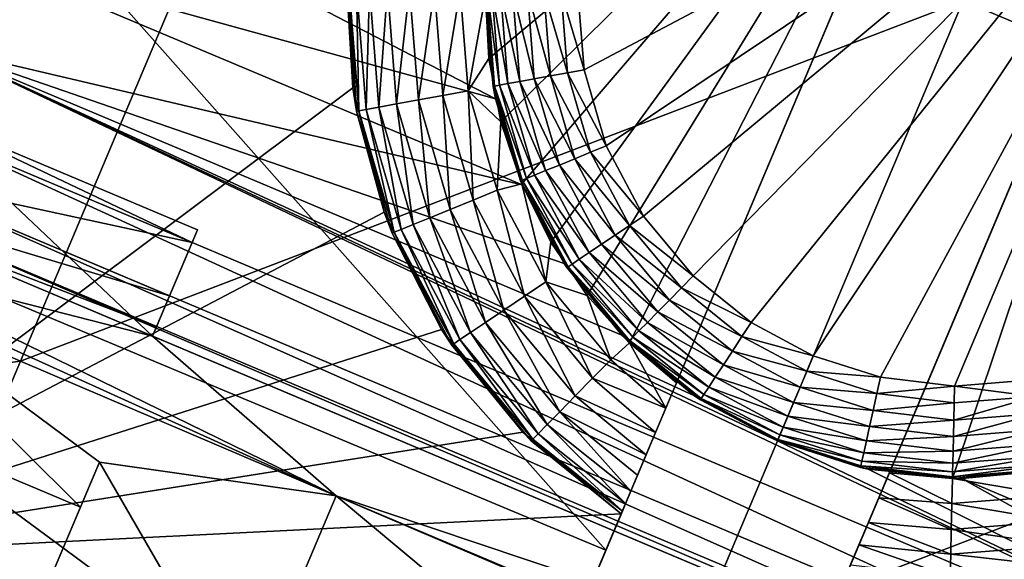
# Model space of a CAD drawing. Units: inches. Extents: x -14.1 to 11.4, y -13.9 to 12.5.
# Drawn here: x -13.1 to -12.9, y -0.9 to -0.8 of the extents above; entities that cross this region are included whole.
import ezdxf

# ---------------------------------------------------------------- set-up
doc = ezdxf.new("R2010")
doc.units = ezdxf.units.IN
doc.header["$MEASUREMENT"] = 0
doc.layers.add('SEAT-CASTER', color=5, linetype='Continuous')

msp = doc.modelspace()

# ---------------------------------------------------------------- linework, layer by layer
at = {"layer": 'SEAT-CASTER'}
for points in [[(-13.06963, -0.53126, 1.64969), (-13.20586, -0.85415, 1.34929), (-13.22096, -0.88994, 1.32033)], [(-13.06037, -0.76971, 1.46686), (-13.06963, -0.53126, 1.64969), (-13.22096, -0.88994, 1.32033)], [(-13.06963, -0.53126, 1.64969), (-13.17844, -0.78917, 1.38583), (-13.20586, -0.85415, 1.34929)], [(-13.06963, -0.53126, 1.64969), (-13.14996, -0.72166, 1.4069), (-13.17844, -0.78917, 1.38583)], [(-13.0616, -0.73705, 1.49192), (-13.06963, -0.53126, 1.64969), (-13.06037, -0.76971, 1.46686)], [(-13.24907, -0.60209, 1.89192), (-12.99572, -0.88781, 1.87079), (-13.31355, -0.75491, 1.8767)], [(-13.24907, -0.60209, 1.89192), (-12.93168, -0.736, 1.88591), (-12.99572, -0.88781, 1.87079)], [(-12.8792, -0.61161, 1.64969), (-12.98042, -0.85155, 1.60962), (-12.93168, -0.736, 1.88591)], [(-12.8792, -0.61161, 1.64969), (-12.97771, -0.84511, 1.61032), (-12.98042, -0.85155, 1.60962)], [(-12.97771, -0.84511, 1.61032), (-12.8792, -0.61161, 1.64969), (-12.89728, -0.65448, 1.61032)], [(-13.07596, -0.67513, 1.96083), (-13.2159, -0.61608, 1.95072), (-13.28454, -0.77876, 1.93452)], [(-12.89728, -0.65448, 1.61032), (-13.02651, -0.746, 1.61032), (-13.02563, -0.76219, 1.61032)], [(-12.89728, -0.65448, 1.61032), (-13.02563, -0.76219, 1.61032), (-13.02253, -0.7784, 1.61032)], [(-12.89728, -0.65448, 1.61032), (-13.02253, -0.7784, 1.61032), (-13.01722, -0.7942, 1.61032)], [(-12.89728, -0.65448, 1.61032), (-13.01722, -0.7942, 1.61032), (-13.0098, -0.80912, 1.61032)], [(-12.89728, -0.65448, 1.61032), (-13.0098, -0.80912, 1.61032), (-13.00052, -0.82278, 1.61032)], [(-12.89728, -0.65448, 1.61032), (-13.00052, -0.82278, 1.61032), (-12.98969, -0.83484, 1.61032)], [(-12.89728, -0.65448, 1.61032), (-12.98969, -0.83484, 1.61032), (-12.97771, -0.84511, 1.61032)], [(-12.66363, -0.65545, 1.94447), (-12.90447, -0.74747, 1.96523), (-12.73298, -0.81982, 1.96083)], [(-13.07596, -0.67513, 1.96083), (-13.28454, -0.77876, 1.93452), (-13.1453, -0.8395, 1.94447)], [(-13.1453, -0.8395, 1.94447), (-12.90447, -0.74747, 1.96523), (-13.07596, -0.67513, 1.96083)], [(-13.00287, -0.74528, 1.55323), (-12.83552, -0.67724, 1.55323), (-13.00131, -0.76508, 1.55323)], [(-13.00131, -0.76508, 1.55323), (-12.83552, -0.67724, 1.55323), (-12.99565, -0.78454, 1.55323)], [(-12.99565, -0.78454, 1.55323), (-12.83552, -0.67724, 1.55323), (-12.98612, -0.80244, 1.55323)], [(-12.98612, -0.80244, 1.55323), (-12.83552, -0.67724, 1.55323), (-12.97342, -0.81771, 1.55323)], [(-12.97342, -0.81771, 1.55323), (-12.83552, -0.67724, 1.55323), (-12.95859, -0.82968, 1.55323)], [(-12.95859, -0.82968, 1.55323), (-12.83552, -0.67724, 1.55323), (-12.94273, -0.83816, 1.55323)], [(-12.94273, -0.83816, 1.55323), (-12.83552, -0.67724, 1.55323), (-12.92559, -0.84361, 1.55323)], [(-12.92559, -0.84361, 1.55323), (-12.83552, -0.67724, 1.55323), (-12.90666, -0.84588, 1.55323)], [(-12.87726, -0.75895, 1.88591), (-12.9233, -0.86806, 1.61032), (-12.84287, -0.67744, 1.61032)], [(-12.90719, -0.86949, 1.61032), (-12.84287, -0.67744, 1.61032), (-12.9233, -0.86806, 1.61032)], [(-12.88264, -0.86755, 1.61032), (-12.84287, -0.67744, 1.61032), (-12.90719, -0.86949, 1.61032)], [(-12.90666, -0.84588, 1.55323), (-12.83552, -0.67724, 1.55323), (-12.88687, -0.84431, 1.55323)], [(-13.17, -0.76915, 1.29155), (-13.14493, -0.70973, 1.12865), (-13.15603, -0.73604, 1.11385)], [(-13.14578, -0.71176, 1.30946), (-13.14493, -0.70973, 1.12865), (-13.17, -0.76915, 1.29155)], [(-13.0239, -0.77246, 1.1239), (-13.15603, -0.73604, 1.11385), (-13.14493, -0.70973, 1.12865)], [(-13.0239, -0.77246, 1.1239), (-13.14493, -0.70973, 1.12865), (-13.02651, -0.74838, 1.13236)], [(-13.01712, -0.79443, 1.11398), (-13.16594, -0.75953, 1.09314), (-13.15603, -0.73604, 1.11385)], [(-13.01712, -0.79443, 1.11398), (-13.15603, -0.73604, 1.11385), (-13.0239, -0.77246, 1.1239)], [(-13.06191, -0.74397, 1.57489), (-13.0616, -0.73705, 1.49192), (-13.06037, -0.76971, 1.46686)], [(-12.93168, -0.736, 1.88591), (-12.98042, -0.85155, 1.60962), (-12.99572, -0.88781, 1.87079)], [(-13.06191, -0.74397, 1.57489), (-13.06037, -0.76971, 1.46686), (-13.05941, -0.77564, 1.57489)], [(-13.06132, -0.74398, 1.58133), (-13.06191, -0.74397, 1.57489), (-13.05941, -0.77564, 1.57489)], [(-13.06132, -0.74398, 1.58133), (-13.05941, -0.77564, 1.57489), (-13.05883, -0.77553, 1.58133)], [(-13.05883, -0.77553, 1.58133), (-13.05942, -0.74402, 1.58793), (-13.06132, -0.74398, 1.58133)], [(-13.05942, -0.74402, 1.58793), (-13.05883, -0.77553, 1.58133), (-13.05696, -0.77519, 1.58793)], [(-13.05696, -0.77519, 1.58793), (-13.05614, -0.7441, 1.59427), (-13.05942, -0.74402, 1.58793)], [(-13.05614, -0.7441, 1.59427), (-13.05696, -0.77519, 1.58793), (-13.05373, -0.7746, 1.59427)], [(-13.05373, -0.7746, 1.59427), (-13.05153, -0.7442, 1.59994), (-13.05614, -0.7441, 1.59427)], [(-13.05153, -0.7442, 1.59994), (-13.05373, -0.7746, 1.59427), (-13.0492, -0.77378, 1.59994)], [(-13.0492, -0.77378, 1.59994), (-13.04587, -0.74432, 1.60454), (-13.05153, -0.7442, 1.59994)], [(-13.04587, -0.74432, 1.60454), (-13.0492, -0.77378, 1.59994), (-13.04363, -0.77277, 1.60454)], [(-13.04363, -0.77277, 1.60454), (-13.03953, -0.74447, 1.60783), (-13.04587, -0.74432, 1.60454)], [(-13.03953, -0.74447, 1.60783), (-13.04363, -0.77277, 1.60454), (-13.03738, -0.77163, 1.60783)], [(-13.03738, -0.77163, 1.60783), (-13.03293, -0.74461, 1.60973), (-13.03953, -0.74447, 1.60783)], [(-13.03293, -0.74461, 1.60973), (-13.03738, -0.77163, 1.60783), (-13.03089, -0.77045, 1.60973)], [(-13.03089, -0.77045, 1.60973), (-13.02651, -0.746, 1.61032), (-13.03293, -0.74461, 1.60973)], [(-13.03089, -0.77045, 1.60973), (-13.02563, -0.76219, 1.61032), (-13.02651, -0.746, 1.61032)], [(-13.02455, -0.7693, 1.52961), (-13.02651, -0.74838, 1.13236), (-13.02649, -0.74476, 1.52961)], [(-13.02416, -0.76923, 1.53391), (-13.02649, -0.74476, 1.52961), (-13.02609, -0.74477, 1.53391)], [(-13.02416, -0.76923, 1.53391), (-13.02455, -0.7693, 1.52961), (-13.02649, -0.74476, 1.52961)], [(-13.02292, -0.769, 1.5383), (-13.02609, -0.74477, 1.53391), (-13.02483, -0.74479, 1.5383)], [(-13.02609, -0.74477, 1.53391), (-13.02292, -0.769, 1.5383), (-13.02416, -0.76923, 1.53391)], [(-13.02076, -0.76861, 1.54254), (-13.02483, -0.74479, 1.5383), (-13.02264, -0.74484, 1.54254)], [(-13.02483, -0.74479, 1.5383), (-13.02076, -0.76861, 1.54254), (-13.02292, -0.769, 1.5383)], [(-13.01774, -0.76806, 1.54631), (-13.02264, -0.74484, 1.54254), (-13.01957, -0.74491, 1.54631)], [(-13.02264, -0.74484, 1.54254), (-13.01774, -0.76806, 1.54631), (-13.02076, -0.76861, 1.54254)], [(-13.01403, -0.76739, 1.54938), (-13.01957, -0.74491, 1.54631), (-13.01579, -0.74499, 1.54938)], [(-13.01957, -0.74491, 1.54631), (-13.01403, -0.76739, 1.54938), (-13.01774, -0.76806, 1.54631)], [(-13.00986, -0.76663, 1.55157), (-13.01579, -0.74499, 1.54938), (-13.01156, -0.74509, 1.55157)], [(-13.01579, -0.74499, 1.54938), (-13.00986, -0.76663, 1.55157), (-13.01403, -0.76739, 1.54938)], [(-13.00554, -0.76584, 1.55284), (-13.01156, -0.74509, 1.55157), (-13.00717, -0.74519, 1.55284)], [(-13.01156, -0.74509, 1.55157), (-13.00554, -0.76584, 1.55284), (-13.00986, -0.76663, 1.55157)], [(-13.00717, -0.74519, 1.55284), (-13.00131, -0.76508, 1.55323), (-13.00554, -0.76584, 1.55284)], [(-13.00717, -0.74519, 1.55284), (-13.00287, -0.74528, 1.55323), (-13.00131, -0.76508, 1.55323)], [(-12.90447, -0.74747, 1.96523), (-13.1453, -0.8395, 1.94447), (-12.97413, -0.91258, 1.94879)], [(-13.02455, -0.7693, 1.52961), (-13.0239, -0.77246, 1.1239), (-13.02651, -0.74838, 1.13236)], [(-12.97413, -0.91258, 1.94879), (-12.73298, -0.81982, 1.96083), (-12.90447, -0.74747, 1.96523)], [(-13.31355, -0.75491, 1.8767), (-13.02853, -0.96556, 1.85095), (-13.34657, -0.83318, 1.85674)], [(-13.31355, -0.75491, 1.8767), (-12.99572, -0.88781, 1.87079), (-13.02853, -0.96556, 1.85095)], [(-13.16594, -0.75953, 1.09314), (-12.7387, -0.96226, 1.06765), (-13.17399, -0.77862, 1.06765)], [(-12.95191, -0.85992, 1.083), (-13.16594, -0.75953, 1.09314), (-12.97327, -0.84828, 1.08582)], [(-13.00642, -0.81453, 1.1034), (-13.16594, -0.75953, 1.09314), (-13.01712, -0.79443, 1.11398)], [(-12.99167, -0.83286, 1.09332), (-13.16594, -0.75953, 1.09314), (-13.00642, -0.81453, 1.1034)], [(-12.97327, -0.84828, 1.08582), (-13.16594, -0.75953, 1.09314), (-12.99167, -0.83286, 1.09332)], [(-13.16594, -0.75953, 1.09314), (-12.95191, -0.85992, 1.083), (-12.7387, -0.96226, 1.06765)], [(-12.94131, -0.91076, 1.87079), (-12.9233, -0.86806, 1.61032), (-12.87726, -0.75895, 1.88591)], [(-12.87726, -0.75895, 1.88591), (-12.55987, -0.89286, 1.89192), (-12.94131, -0.91076, 1.87079)], [(-13.03089, -0.77045, 1.60973), (-13.02253, -0.7784, 1.61032), (-13.02563, -0.76219, 1.61032)], [(-13.0037, -0.78782, 1.55157), (-13.01403, -0.76739, 1.54938), (-13.00986, -0.76663, 1.55157)], [(-12.99963, -0.78616, 1.55284), (-13.00986, -0.76663, 1.55157), (-13.00554, -0.76584, 1.55284)], [(-13.00986, -0.76663, 1.55157), (-12.99963, -0.78616, 1.55284), (-13.0037, -0.78782, 1.55157)], [(-13.00554, -0.76584, 1.55284), (-13.00131, -0.76508, 1.55323), (-12.99565, -0.78454, 1.55323)], [(-13.00554, -0.76584, 1.55284), (-12.99565, -0.78454, 1.55323), (-12.99963, -0.78616, 1.55284)], [(-13.06037, -0.76971, 1.46686), (-13.22096, -0.88994, 1.32033), (-13.05242, -0.80142, 1.44476)], [(-13.05941, -0.77564, 1.57489), (-13.06037, -0.76971, 1.46686), (-13.05242, -0.80142, 1.44476)], [(-13.01716, -0.79329, 1.53391), (-13.02455, -0.7693, 1.52961), (-13.02416, -0.76923, 1.53391)], [(-13.01716, -0.79329, 1.53391), (-13.01753, -0.79344, 1.52961), (-13.02455, -0.7693, 1.52961)], [(-13.01753, -0.79344, 1.52961), (-13.0239, -0.77246, 1.1239), (-13.02455, -0.7693, 1.52961)], [(-13.01599, -0.79282, 1.5383), (-13.02416, -0.76923, 1.53391), (-13.02292, -0.769, 1.5383)], [(-13.02416, -0.76923, 1.53391), (-13.01599, -0.79282, 1.5383), (-13.01716, -0.79329, 1.53391)], [(-13.01396, -0.79199, 1.54254), (-13.02292, -0.769, 1.5383), (-13.02076, -0.76861, 1.54254)], [(-13.02292, -0.769, 1.5383), (-13.01396, -0.79199, 1.54254), (-13.01599, -0.79282, 1.5383)], [(-13.01112, -0.79084, 1.54631), (-13.02076, -0.76861, 1.54254), (-13.01774, -0.76806, 1.54631)], [(-13.02076, -0.76861, 1.54254), (-13.01112, -0.79084, 1.54631), (-13.01396, -0.79199, 1.54254)], [(-13.00762, -0.78941, 1.54938), (-13.01774, -0.76806, 1.54631), (-13.01403, -0.76739, 1.54938)], [(-13.01774, -0.76806, 1.54631), (-13.00762, -0.78941, 1.54938), (-13.01112, -0.79084, 1.54631)], [(-13.01403, -0.76739, 1.54938), (-13.0037, -0.78782, 1.55157), (-13.00762, -0.78941, 1.54938)], [(-13.03549, -0.80075, 1.60454), (-13.03738, -0.77163, 1.60783), (-13.04363, -0.77277, 1.60454)], [(-13.02961, -0.79835, 1.60783), (-13.03089, -0.77045, 1.60973), (-13.03738, -0.77163, 1.60783)], [(-13.03738, -0.77163, 1.60783), (-13.03549, -0.80075, 1.60454), (-13.02961, -0.79835, 1.60783)], [(-13.0235, -0.79587, 1.60973), (-13.02253, -0.7784, 1.61032), (-13.03089, -0.77045, 1.60973)], [(-13.03089, -0.77045, 1.60973), (-13.02961, -0.79835, 1.60783), (-13.0235, -0.79587, 1.60973)], [(-13.04805, -0.80585, 1.58793), (-13.05373, -0.7746, 1.59427), (-13.05696, -0.77519, 1.58793)], [(-13.045, -0.80461, 1.59427), (-13.0492, -0.77378, 1.59994), (-13.05373, -0.7746, 1.59427)], [(-13.05373, -0.7746, 1.59427), (-13.04805, -0.80585, 1.58793), (-13.045, -0.80461, 1.59427)], [(-13.04074, -0.80288, 1.59994), (-13.04363, -0.77277, 1.60454), (-13.0492, -0.77378, 1.59994)], [(-13.0492, -0.77378, 1.59994), (-13.045, -0.80461, 1.59427), (-13.04074, -0.80288, 1.59994)], [(-13.04363, -0.77277, 1.60454), (-13.04074, -0.80288, 1.59994), (-13.03549, -0.80075, 1.60454)], [(-13.01753, -0.79344, 1.52961), (-13.01712, -0.79443, 1.11398), (-13.0239, -0.77246, 1.1239)], [(-13.11155, -0.83317, 0.74663), (-13.18865, -0.81337, 0.70223), (-13.17262, -0.77536, 0.85843)], [(-13.17399, -0.77862, 0.86362), (-13.10144, -0.80922, 0.86362), (-13.17262, -0.77536, 0.85843)], [(-13.11155, -0.83317, 0.74663), (-13.17262, -0.77536, 0.85843), (-13.10007, -0.80596, 0.85843)], [(-13.17262, -0.77536, 0.85843), (-13.10144, -0.80922, 0.86362), (-13.10007, -0.80596, 0.85843)], [(-13.05883, -0.77553, 1.58133), (-13.05941, -0.77564, 1.57489), (-13.05035, -0.80679, 1.57489)], [(-13.05941, -0.77564, 1.57489), (-13.05242, -0.80142, 1.44476), (-13.05035, -0.80679, 1.57489)], [(-13.0498, -0.80657, 1.58133), (-13.05696, -0.77519, 1.58793), (-13.05883, -0.77553, 1.58133)], [(-13.05883, -0.77553, 1.58133), (-13.05035, -0.80679, 1.57489), (-13.0498, -0.80657, 1.58133)], [(-13.05696, -0.77519, 1.58793), (-13.0498, -0.80657, 1.58133), (-13.04805, -0.80585, 1.58793)], [(-13.1453, -0.8395, 1.94447), (-13.28454, -0.77876, 1.93452), (-13.31969, -0.86208, 1.91326)], [(-13.17399, -0.77862, 1.06765), (-12.74445, -0.97589, 1.03909), (-13.17974, -0.79225, 1.03909)], [(-13.17974, -0.79225, 0.89218), (-13.10144, -0.80922, 0.86362), (-13.17399, -0.77862, 0.86362)], [(-13.17399, -0.77862, 1.06765), (-12.7387, -0.96226, 1.06765), (-12.74445, -0.97589, 1.03909)], [(-13.0235, -0.79587, 1.60973), (-13.01722, -0.7942, 1.61032), (-13.02253, -0.7784, 1.61032)], [(-12.99963, -0.78616, 1.55284), (-12.99565, -0.78454, 1.55323), (-12.98612, -0.80244, 1.55323)], [(-12.98968, -0.80484, 1.55284), (-13.0037, -0.78782, 1.55157), (-12.99963, -0.78616, 1.55284)], [(-12.99963, -0.78616, 1.55284), (-12.98612, -0.80244, 1.55323), (-12.98968, -0.80484, 1.55284)], [(-12.99684, -0.80966, 1.54938), (-13.01112, -0.79084, 1.54631), (-13.00762, -0.78941, 1.54938)], [(-12.99333, -0.8073, 1.55157), (-13.00762, -0.78941, 1.54938), (-13.0037, -0.78782, 1.55157)], [(-13.00762, -0.78941, 1.54938), (-12.99333, -0.8073, 1.55157), (-12.99684, -0.80966, 1.54938)], [(-13.0037, -0.78782, 1.55157), (-12.98968, -0.80484, 1.55284), (-12.99333, -0.8073, 1.55157)], [(-13.17974, -0.79225, 1.03909), (-12.74777, -0.98375, 1.00941), (-13.18306, -0.80011, 1.00941)], [(-13.18306, -0.80011, 0.92186), (-13.10719, -0.82285, 0.89218), (-13.17974, -0.79225, 0.89218)], [(-13.17974, -0.79225, 1.03909), (-12.74445, -0.97589, 1.03909), (-12.74777, -0.98375, 1.00941)], [(-13.17974, -0.79225, 0.89218), (-13.10719, -0.82285, 0.89218), (-13.10144, -0.80922, 0.86362)], [(-13.00252, -0.81348, 1.54254), (-13.01599, -0.79282, 1.5383), (-13.01396, -0.79199, 1.54254)], [(-12.99997, -0.81177, 1.54631), (-13.01396, -0.79199, 1.54254), (-13.01112, -0.79084, 1.54631)], [(-13.01396, -0.79199, 1.54254), (-12.99997, -0.81177, 1.54631), (-13.00252, -0.81348, 1.54254)], [(-13.01112, -0.79084, 1.54631), (-12.99684, -0.80966, 1.54938), (-12.99997, -0.81177, 1.54631)], [(-13.01106, -0.81923, 1.60973), (-13.01722, -0.7942, 1.61032), (-13.0235, -0.79587, 1.60973)], [(-13.00538, -0.81541, 1.53391), (-13.01753, -0.79344, 1.52961), (-13.01716, -0.79329, 1.53391)], [(-13.00538, -0.81541, 1.53391), (-13.00571, -0.81563, 1.52961), (-13.01753, -0.79344, 1.52961)], [(-13.00571, -0.81563, 1.52961), (-13.01712, -0.79443, 1.11398), (-13.01753, -0.79344, 1.52961)], [(-13.01106, -0.81923, 1.60973), (-13.0098, -0.80912, 1.61032), (-13.01722, -0.7942, 1.61032)], [(-13.00433, -0.81471, 1.5383), (-13.01716, -0.79329, 1.53391), (-13.01599, -0.79282, 1.5383)], [(-13.01716, -0.79329, 1.53391), (-13.00433, -0.81471, 1.5383), (-13.00538, -0.81541, 1.53391)], [(-13.00571, -0.81563, 1.52961), (-13.00642, -0.81453, 1.1034), (-13.01712, -0.79443, 1.11398)], [(-13.01599, -0.79282, 1.5383), (-13.00252, -0.81348, 1.54254), (-13.00433, -0.81471, 1.5383)], [(-13.01653, -0.82292, 1.60783), (-13.0235, -0.79587, 1.60973), (-13.02961, -0.79835, 1.60783)], [(-13.0235, -0.79587, 1.60973), (-13.01653, -0.82292, 1.60783), (-13.01106, -0.81923, 1.60973)], [(-13.02179, -0.82646, 1.60454), (-13.02961, -0.79835, 1.60783), (-13.03549, -0.80075, 1.60454)], [(-13.02961, -0.79835, 1.60783), (-13.02179, -0.82646, 1.60454), (-13.01653, -0.82292, 1.60783)], [(-13.05242, -0.80142, 1.44476), (-13.22096, -0.88994, 1.32033), (-13.0377, -0.83143, 1.4262)], [(-13.18306, -0.80011, 1.00941), (-12.74881, -0.98621, 0.9804), (-13.18409, -0.80256, 0.9804)], [(-13.11051, -0.83072, 0.92186), (-13.18306, -0.80011, 0.92186), (-13.18409, -0.80256, 0.95087)], [(-13.18306, -0.80011, 1.00941), (-12.74777, -0.98375, 1.00941), (-12.74881, -0.98621, 0.9804)], [(-13.10719, -0.82285, 0.89218), (-13.18306, -0.80011, 0.92186), (-13.11051, -0.83072, 0.92186)], [(-13.05035, -0.80679, 1.57489), (-13.05242, -0.80142, 1.44476), (-13.0377, -0.83143, 1.4262)], [(-13.02649, -0.82963, 1.59994), (-13.03549, -0.80075, 1.60454), (-13.04074, -0.80288, 1.59994)], [(-13.03549, -0.80075, 1.60454), (-13.02649, -0.82963, 1.59994), (-13.02179, -0.82646, 1.60454)], [(-12.98968, -0.80484, 1.55284), (-12.98612, -0.80244, 1.55323), (-12.97342, -0.81771, 1.55323)], [(-13.11051, -0.83072, 0.92186), (-13.18409, -0.80256, 0.95087), (-13.11155, -0.83317, 0.95087)], [(-12.82135, -0.9556, 0.95087), (-13.18409, -0.80256, 0.9804), (-12.74881, -0.98621, 0.9804)], [(-13.18409, -0.80256, 0.9804), (-13.11155, -0.83317, 0.95087), (-13.18409, -0.80256, 0.95087)], [(-12.82135, -0.9556, 0.95087), (-13.11155, -0.83317, 0.95087), (-13.18409, -0.80256, 0.9804)], [(-13.03304, -0.83403, 1.58793), (-13.045, -0.80461, 1.59427), (-13.04805, -0.80585, 1.58793)], [(-13.03031, -0.8322, 1.59427), (-13.04074, -0.80288, 1.59994), (-13.045, -0.80461, 1.59427)], [(-13.045, -0.80461, 1.59427), (-13.03304, -0.83403, 1.58793), (-13.03031, -0.8322, 1.59427)], [(-13.04074, -0.80288, 1.59994), (-13.03031, -0.8322, 1.59427), (-13.02649, -0.82963, 1.59994)], [(-12.97643, -0.82078, 1.55284), (-12.99333, -0.8073, 1.55157), (-12.98968, -0.80484, 1.55284)], [(-12.98968, -0.80484, 1.55284), (-12.97342, -0.81771, 1.55323), (-12.97643, -0.82078, 1.55284)], [(-13.10144, -0.80922, 0.86362), (-13.11155, -0.83317, 0.74663), (-13.10007, -0.80596, 0.85843)], [(-13.0498, -0.80657, 1.58133), (-13.05035, -0.80679, 1.57489), (-13.03461, -0.83509, 1.58133)], [(-13.05035, -0.80679, 1.57489), (-13.0377, -0.83143, 1.4262), (-13.0351, -0.83542, 1.57489)], [(-13.03461, -0.83509, 1.58133), (-13.05035, -0.80679, 1.57489), (-13.0351, -0.83542, 1.57489)], [(-13.03461, -0.83509, 1.58133), (-13.04805, -0.80585, 1.58793), (-13.0498, -0.80657, 1.58133)], [(-13.04805, -0.80585, 1.58793), (-13.03461, -0.83509, 1.58133), (-13.03304, -0.83403, 1.58793)], [(-12.97951, -0.82391, 1.55157), (-12.99684, -0.80966, 1.54938), (-12.99333, -0.8073, 1.55157)], [(-12.99333, -0.8073, 1.55157), (-12.97643, -0.82078, 1.55284), (-12.97951, -0.82391, 1.55157)], [(-13.11155, -0.83317, 0.74663), (-13.10144, -0.80922, 0.86362), (-13.10719, -0.82285, 0.89218)], [(-13.01106, -0.81923, 1.60973), (-13.00052, -0.82278, 1.61032), (-13.0098, -0.80912, 1.61032)], [(-12.98248, -0.82693, 1.54938), (-12.99997, -0.81177, 1.54631), (-12.99684, -0.80966, 1.54938)], [(-12.99684, -0.80966, 1.54938), (-12.97951, -0.82391, 1.55157), (-12.98248, -0.82693, 1.54938)], [(-12.98512, -0.82963, 1.54631), (-13.00252, -0.81348, 1.54254), (-12.99997, -0.81177, 1.54631)], [(-12.99997, -0.81177, 1.54631), (-12.98248, -0.82693, 1.54938), (-12.98512, -0.82963, 1.54631)], [(-13.18865, -0.81337, 0.70223), (-13.06466, -0.87397, 0.67331), (-13.19018, -0.817, 0.68732)], [(-13.11155, -0.83317, 0.74663), (-13.06466, -0.87397, 0.67331), (-13.18865, -0.81337, 0.70223)], [(-12.98997, -0.83457, 1.52961), (-13.00642, -0.81453, 1.1034), (-13.00571, -0.81563, 1.52961)], [(-12.98997, -0.83457, 1.52961), (-12.99167, -0.83286, 1.09332), (-13.00642, -0.81453, 1.1034)], [(-12.98881, -0.83338, 1.5383), (-13.00538, -0.81541, 1.53391), (-13.00433, -0.81471, 1.5383)], [(-12.98727, -0.83182, 1.54254), (-13.00433, -0.81471, 1.5383), (-13.00252, -0.81348, 1.54254)], [(-13.00433, -0.81471, 1.5383), (-12.98727, -0.83182, 1.54254), (-12.98881, -0.83338, 1.5383)], [(-13.00252, -0.81348, 1.54254), (-12.98512, -0.82963, 1.54631), (-12.98727, -0.83182, 1.54254)], [(-13.19018, -0.817, 0.68732), (-13.12999, -0.87688, 0.56701), (-13.20253, -0.84627, 0.56701)], [(-13.19018, -0.817, 0.68732), (-13.12514, -0.86538, 0.61426), (-13.12999, -0.87688, 0.56701)], [(-13.19018, -0.817, 0.68732), (-13.06466, -0.87397, 0.67331), (-13.12514, -0.86538, 0.61426)], [(-12.9897, -0.83428, 1.53391), (-13.00571, -0.81563, 1.52961), (-13.00538, -0.81541, 1.53391)], [(-12.9897, -0.83428, 1.53391), (-12.98997, -0.83457, 1.52961), (-13.00571, -0.81563, 1.52961)], [(-13.00538, -0.81541, 1.53391), (-12.98881, -0.83338, 1.5383), (-12.9897, -0.83428, 1.53391)], [(-12.99911, -0.84387, 1.60783), (-13.01106, -0.81923, 1.60973), (-13.01653, -0.82292, 1.60783)], [(-12.99449, -0.83917, 1.60973), (-13.00052, -0.82278, 1.61032), (-13.01106, -0.81923, 1.60973)], [(-13.01106, -0.81923, 1.60973), (-12.99911, -0.84387, 1.60783), (-12.99449, -0.83917, 1.60973)], [(-12.97643, -0.82078, 1.55284), (-12.97342, -0.81771, 1.55323), (-12.95859, -0.82968, 1.55323)], [(-12.73298, -0.81982, 1.96083), (-12.97413, -0.91258, 1.94879), (-12.80233, -0.9842, 1.94447)], [(-12.96095, -0.83327, 1.55284), (-12.97951, -0.82391, 1.55157), (-12.97643, -0.82078, 1.55284)], [(-12.97643, -0.82078, 1.55284), (-12.95859, -0.82968, 1.55323), (-12.96095, -0.83327, 1.55284)], [(-13.11155, -0.83317, 0.74663), (-13.10719, -0.82285, 0.89218), (-13.11051, -0.83072, 0.92186)], [(-13.00355, -0.8484, 1.60454), (-13.01653, -0.82292, 1.60783), (-13.02179, -0.82646, 1.60454)], [(-13.01653, -0.82292, 1.60783), (-13.00355, -0.8484, 1.60454), (-12.99911, -0.84387, 1.60783)], [(-12.99449, -0.83917, 1.60973), (-12.98969, -0.83484, 1.61032), (-13.00052, -0.82278, 1.61032)], [(-12.96337, -0.83695, 1.55157), (-12.98248, -0.82693, 1.54938), (-12.97951, -0.82391, 1.55157)], [(-12.97951, -0.82391, 1.55157), (-12.96095, -0.83327, 1.55284), (-12.96337, -0.83695, 1.55157)], [(-13.00752, -0.85244, 1.59994), (-13.02179, -0.82646, 1.60454), (-13.02649, -0.82963, 1.59994)], [(-13.02179, -0.82646, 1.60454), (-13.00752, -0.85244, 1.59994), (-13.00355, -0.8484, 1.60454)], [(-12.9657, -0.84048, 1.54938), (-12.98512, -0.82963, 1.54631), (-12.98248, -0.82693, 1.54938)], [(-12.98248, -0.82693, 1.54938), (-12.96337, -0.83695, 1.55157), (-12.9657, -0.84048, 1.54938)], [(-13.01075, -0.85573, 1.59427), (-13.02649, -0.82963, 1.59994), (-13.03031, -0.8322, 1.59427)], [(-13.02649, -0.82963, 1.59994), (-13.01075, -0.85573, 1.59427), (-13.00752, -0.85244, 1.59994)], [(-12.96778, -0.84364, 1.54631), (-12.98727, -0.83182, 1.54254), (-12.98512, -0.82963, 1.54631)], [(-12.98512, -0.82963, 1.54631), (-12.9657, -0.84048, 1.54938), (-12.96778, -0.84364, 1.54631)], [(-12.96095, -0.83327, 1.55284), (-12.95859, -0.82968, 1.55323), (-12.94273, -0.83816, 1.55323)], [(-13.0377, -0.83143, 1.4262), (-13.22096, -0.88994, 1.32033), (-13.01698, -0.85766, 1.41257)], [(-13.11155, -0.83317, 0.74663), (-13.11051, -0.83072, 0.92186), (-13.11155, -0.83317, 0.95087)], [(-13.0351, -0.83542, 1.57489), (-13.0377, -0.83143, 1.4262), (-13.01698, -0.85766, 1.41257)], [(-13.01305, -0.85807, 1.58793), (-13.03031, -0.8322, 1.59427), (-13.03304, -0.83403, 1.58793)], [(-13.03031, -0.8322, 1.59427), (-13.01305, -0.85807, 1.58793), (-13.01075, -0.85573, 1.59427)], [(-12.96946, -0.8462, 1.54254), (-12.98881, -0.83338, 1.5383), (-12.98727, -0.83182, 1.54254)], [(-12.98727, -0.83182, 1.54254), (-12.96778, -0.84364, 1.54631), (-12.96946, -0.8462, 1.54254)], [(-13.34657, -0.83318, 1.85674), (-13.06124, -1.0431, 1.82233), (-13.3795, -0.91123, 1.82792)], [(-13.34657, -0.83318, 1.85674), (-13.02853, -0.96556, 1.85095), (-13.06124, -1.0431, 1.82233)], [(-12.82135, -0.9556, 0.74663), (-13.06466, -0.87397, 0.67331), (-13.11155, -0.83317, 0.74663)], [(-13.11155, -0.83317, 0.74663), (-12.82135, -0.9556, 0.95087), (-12.82135, -0.9556, 0.74663)], [(-12.82135, -0.9556, 0.95087), (-13.11155, -0.83317, 0.74663), (-13.11155, -0.83317, 0.95087)], [(-13.03461, -0.83509, 1.58133), (-13.0351, -0.83542, 1.57489), (-13.01438, -0.85943, 1.58133)], [(-13.01438, -0.85943, 1.58133), (-13.03304, -0.83403, 1.58793), (-13.03461, -0.83509, 1.58133)], [(-13.03304, -0.83403, 1.58793), (-13.01438, -0.85943, 1.58133), (-13.01305, -0.85807, 1.58793)], [(-12.99449, -0.83917, 1.60973), (-12.98042, -0.85155, 1.60962), (-12.98969, -0.83484, 1.61032)], [(-12.97158, -0.84941, 1.52961), (-12.99167, -0.83286, 1.09332), (-12.98997, -0.83457, 1.52961)], [(-12.97158, -0.84941, 1.52961), (-12.97327, -0.84828, 1.08582), (-12.99167, -0.83286, 1.09332)], [(-12.97136, -0.84909, 1.53391), (-12.98997, -0.83457, 1.52961), (-12.9897, -0.83428, 1.53391)], [(-12.97136, -0.84909, 1.53391), (-12.97158, -0.84941, 1.52961), (-12.98997, -0.83457, 1.52961)], [(-12.97067, -0.84803, 1.5383), (-12.9897, -0.83428, 1.53391), (-12.98881, -0.83338, 1.5383)], [(-12.9897, -0.83428, 1.53391), (-12.97067, -0.84803, 1.5383), (-12.97136, -0.84909, 1.53391)], [(-12.98969, -0.83484, 1.61032), (-12.98042, -0.85155, 1.60962), (-12.97771, -0.84511, 1.61032)], [(-12.98881, -0.83338, 1.5383), (-12.96946, -0.8462, 1.54254), (-12.97067, -0.84803, 1.5383)], [(-12.9444, -0.84212, 1.55284), (-12.96337, -0.83695, 1.55157), (-12.96095, -0.83327, 1.55284)], [(-12.96095, -0.83327, 1.55284), (-12.94273, -0.83816, 1.55323), (-12.9444, -0.84212, 1.55284)], [(-13.0351, -0.83542, 1.57489), (-13.01698, -0.85766, 1.41257), (-13.01479, -0.85985, 1.57489)], [(-13.01438, -0.85943, 1.58133), (-13.0351, -0.83542, 1.57489), (-13.01479, -0.85985, 1.57489)], [(-12.94611, -0.84617, 1.55157), (-12.9657, -0.84048, 1.54938), (-12.96337, -0.83695, 1.55157)], [(-12.96337, -0.83695, 1.55157), (-12.9444, -0.84212, 1.55284), (-12.94611, -0.84617, 1.55157)], [(-13.1453, -0.8395, 1.94447), (-13.31969, -0.86208, 1.91326), (-13.18082, -0.92369, 1.92299)], [(-13.18082, -0.92369, 1.92299), (-12.97413, -0.91258, 1.94879), (-13.1453, -0.8395, 1.94447)], [(-12.99911, -0.84387, 1.60783), (-12.98042, -0.85155, 1.60962), (-12.99449, -0.83917, 1.60973)], [(-12.9444, -0.84212, 1.55284), (-12.94273, -0.83816, 1.55323), (-12.92559, -0.84361, 1.55323)], [(-12.94775, -0.85007, 1.54938), (-12.96778, -0.84364, 1.54631), (-12.9657, -0.84048, 1.54938)], [(-12.9657, -0.84048, 1.54938), (-12.94611, -0.84617, 1.55157), (-12.94775, -0.85007, 1.54938)], [(-12.92651, -0.8478, 1.55284), (-12.94611, -0.84617, 1.55157), (-12.9444, -0.84212, 1.55284)], [(-12.9444, -0.84212, 1.55284), (-12.92559, -0.84361, 1.55323), (-12.92651, -0.8478, 1.55284)], [(-13.00355, -0.8484, 1.60454), (-12.98306, -0.85779, 1.60769), (-12.99911, -0.84387, 1.60783)], [(-12.99911, -0.84387, 1.60783), (-12.98306, -0.85779, 1.60769), (-12.98042, -0.85155, 1.60962)], [(-12.94922, -0.85355, 1.54631), (-12.96946, -0.8462, 1.54254), (-12.96778, -0.84364, 1.54631)], [(-12.96778, -0.84364, 1.54631), (-12.94775, -0.85007, 1.54938), (-12.94922, -0.85355, 1.54631)], [(-12.92651, -0.8478, 1.55284), (-12.92559, -0.84361, 1.55323), (-12.90666, -0.84588, 1.55323)], [(-12.8861, -0.84854, 1.55284), (-12.90666, -0.84588, 1.55323), (-12.88687, -0.84431, 1.55323)], [(-13.20253, -0.84627, 0.56701), (-13.14246, -0.90644, 0.56701), (-13.23337, -0.91936, 0.56701)], [(-13.14246, -0.90644, 0.56701), (-13.20253, -0.84627, 0.56701), (-13.12999, -0.87688, 0.56701)], [(-12.95041, -0.85638, 1.54254), (-12.97067, -0.84803, 1.5383), (-12.96946, -0.8462, 1.54254)], [(-12.96946, -0.8462, 1.54254), (-12.94922, -0.85355, 1.54631), (-12.95041, -0.85638, 1.54254)], [(-12.92745, -0.8521, 1.55157), (-12.94775, -0.85007, 1.54938), (-12.94611, -0.84617, 1.55157)], [(-12.94611, -0.84617, 1.55157), (-12.92651, -0.8478, 1.55284), (-12.92745, -0.8521, 1.55157)], [(-12.90676, -0.85017, 1.55284), (-12.92745, -0.8521, 1.55157), (-12.92651, -0.8478, 1.55284)], [(-12.92651, -0.8478, 1.55284), (-12.90666, -0.84588, 1.55323), (-12.90676, -0.85017, 1.55284)], [(-12.90676, -0.85017, 1.55284), (-12.90666, -0.84588, 1.55323), (-12.8861, -0.84854, 1.55284)], [(-13.00752, -0.85244, 1.59994), (-12.98547, -0.86351, 1.60444), (-13.00355, -0.8484, 1.60454)], [(-13.00355, -0.8484, 1.60454), (-12.98547, -0.86351, 1.60444), (-12.98306, -0.85779, 1.60769)], [(-12.95191, -0.85992, 1.52961), (-12.97327, -0.84828, 1.08582), (-12.97158, -0.84941, 1.52961)], [(-12.95191, -0.85992, 1.52961), (-12.95191, -0.85992, 1.083), (-12.97327, -0.84828, 1.08582)], [(-12.95176, -0.85956, 1.53391), (-12.97158, -0.84941, 1.52961), (-12.97136, -0.84909, 1.53391)], [(-12.95176, -0.85956, 1.53391), (-12.95191, -0.85992, 1.52961), (-12.97158, -0.84941, 1.52961)], [(-12.95127, -0.85839, 1.5383), (-12.97136, -0.84909, 1.53391), (-12.97067, -0.84803, 1.5383)], [(-12.97136, -0.84909, 1.53391), (-12.95127, -0.85839, 1.5383), (-12.95176, -0.85956, 1.53391)], [(-12.97067, -0.84803, 1.5383), (-12.95041, -0.85638, 1.54254), (-12.95127, -0.85839, 1.5383)], [(-12.92836, -0.85623, 1.54938), (-12.94922, -0.85355, 1.54631), (-12.94775, -0.85007, 1.54938)], [(-12.94775, -0.85007, 1.54938), (-12.92745, -0.8521, 1.55157), (-12.92836, -0.85623, 1.54938)], [(-12.92745, -0.8521, 1.55157), (-12.90676, -0.85017, 1.55284), (-12.90686, -0.85457, 1.55157)], [(-12.8861, -0.84854, 1.55284), (-12.90686, -0.85457, 1.55157), (-12.90676, -0.85017, 1.55284)], [(-12.90686, -0.85457, 1.55157), (-12.8861, -0.84854, 1.55284), (-12.88531, -0.85287, 1.55157)], [(-13.01075, -0.85573, 1.59427), (-12.98938, -0.87277, 1.59473), (-13.00752, -0.85244, 1.59994)], [(-13.00752, -0.85244, 1.59994), (-12.98763, -0.86863, 1.60009), (-12.98547, -0.86351, 1.60444)], [(-13.00752, -0.85244, 1.59994), (-12.98938, -0.87277, 1.59473), (-12.98763, -0.86863, 1.60009)], [(-12.99572, -0.88781, 1.87079), (-12.98042, -0.85155, 1.60962), (-12.98306, -0.85779, 1.60769)], [(-12.90686, -0.85457, 1.55157), (-12.92836, -0.85623, 1.54938), (-12.92745, -0.8521, 1.55157)], [(-12.92917, -0.85992, 1.54631), (-12.95041, -0.85638, 1.54254), (-12.94922, -0.85355, 1.54631)], [(-12.94922, -0.85355, 1.54631), (-12.92836, -0.85623, 1.54938), (-12.92917, -0.85992, 1.54631)], [(-12.92836, -0.85623, 1.54938), (-12.90686, -0.85457, 1.55157), (-12.90695, -0.8588, 1.54938)], [(-12.88531, -0.85287, 1.55157), (-12.90695, -0.8588, 1.54938), (-12.90686, -0.85457, 1.55157)], [(-12.90695, -0.8588, 1.54938), (-12.88531, -0.85287, 1.55157), (-12.88456, -0.85703, 1.54938)], [(-13.01698, -0.85766, 1.41257), (-13.22096, -0.88994, 1.32033), (-12.9918, -0.87852, 1.4046)], [(-12.9918, -0.87852, 1.57489), (-13.01698, -0.85766, 1.41257), (-12.9918, -0.87852, 1.4046)], [(-13.01479, -0.85985, 1.57489), (-13.01698, -0.85766, 1.41257), (-12.9918, -0.87852, 1.57489)], [(-13.01305, -0.85807, 1.58793), (-12.99071, -0.87594, 1.58857), (-13.01075, -0.85573, 1.59427)], [(-13.01075, -0.85573, 1.59427), (-12.99071, -0.87594, 1.58857), (-12.98938, -0.87277, 1.59473)], [(-12.99572, -0.88781, 1.87079), (-12.98306, -0.85779, 1.60769), (-12.98547, -0.86351, 1.60444)], [(-12.92983, -0.86292, 1.54254), (-12.95127, -0.85839, 1.5383), (-12.95041, -0.85638, 1.54254)], [(-12.95041, -0.85638, 1.54254), (-12.92917, -0.85992, 1.54631), (-12.92983, -0.86292, 1.54254)], [(-12.90695, -0.8588, 1.54938), (-12.92917, -0.85992, 1.54631), (-12.92836, -0.85623, 1.54938)], [(-12.88456, -0.85703, 1.54938), (-12.90703, -0.86257, 1.54631), (-12.90695, -0.8588, 1.54938)], [(-12.90703, -0.86257, 1.54631), (-12.88456, -0.85703, 1.54938), (-12.88388, -0.86075, 1.54631)], [(-13.05977, -1.03961, 1.2352), (-13.35849, -0.85845, 1.29782), (-13.38572, -0.89694, 1.2423)], [(-13.35849, -0.85845, 1.29782), (-13.03989, -0.99249, 1.29816), (-13.22096, -0.88994, 1.32033)], [(-13.03989, -0.99249, 1.29816), (-13.35849, -0.85845, 1.29782), (-13.05977, -1.03961, 1.2352)], [(-13.01438, -0.85943, 1.58133), (-13.01479, -0.85985, 1.57489), (-12.99151, -0.87783, 1.58187)], [(-12.99151, -0.87783, 1.58187), (-13.01479, -0.85985, 1.57489), (-12.9918, -0.87852, 1.57489)], [(-13.01438, -0.85943, 1.58133), (-12.99151, -0.87783, 1.58187), (-13.01305, -0.85807, 1.58793)], [(-13.01305, -0.85807, 1.58793), (-12.99151, -0.87783, 1.58187), (-12.99071, -0.87594, 1.58857)], [(-12.93057, -0.86629, 1.53391), (-12.95191, -0.85992, 1.52961), (-12.95176, -0.85956, 1.53391)], [(-12.93057, -0.86629, 1.53391), (-12.93066, -0.86668, 1.52961), (-12.95191, -0.85992, 1.52961)], [(-12.95191, -0.85992, 1.52961), (-12.92867, -0.8671, 1.08582), (-12.95191, -0.85992, 1.083)], [(-12.93066, -0.86668, 1.52961), (-12.92867, -0.8671, 1.08582), (-12.95191, -0.85992, 1.52961)], [(-12.7387, -0.96226, 1.06765), (-12.95191, -0.85992, 1.083), (-12.92867, -0.8671, 1.08582)], [(-12.9303, -0.86506, 1.5383), (-12.95176, -0.85956, 1.53391), (-12.95127, -0.85839, 1.5383)], [(-12.95176, -0.85956, 1.53391), (-12.9303, -0.86506, 1.5383), (-12.93057, -0.86629, 1.53391)], [(-12.95127, -0.85839, 1.5383), (-12.92983, -0.86292, 1.54254), (-12.9303, -0.86506, 1.5383)], [(-12.90703, -0.86257, 1.54631), (-12.92983, -0.86292, 1.54254), (-12.92917, -0.85992, 1.54631)], [(-12.92917, -0.85992, 1.54631), (-12.90695, -0.8588, 1.54938), (-12.90703, -0.86257, 1.54631)], [(-12.9071, -0.86564, 1.54254), (-12.9303, -0.86506, 1.5383), (-12.92983, -0.86292, 1.54254)], [(-12.92983, -0.86292, 1.54254), (-12.90703, -0.86257, 1.54631), (-12.9071, -0.86564, 1.54254)], [(-12.88388, -0.86075, 1.54631), (-12.9071, -0.86564, 1.54254), (-12.90703, -0.86257, 1.54631)], [(-12.9071, -0.86564, 1.54254), (-12.88388, -0.86075, 1.54631), (-12.88333, -0.86377, 1.54254)], [(-13.14246, -0.90644, 0.61426), (-13.12999, -0.87688, 0.56701), (-13.12514, -0.86538, 0.61426)], [(-13.12514, -0.86538, 0.61426), (-13.08805, -0.9294, 0.67331), (-13.14246, -0.90644, 0.61426)], [(-13.08805, -0.9294, 0.67331), (-13.12514, -0.86538, 0.61426), (-13.06466, -0.87397, 0.67331)], [(-13.02853, -0.96556, 1.85095), (-12.98547, -0.86351, 1.60444), (-12.98763, -0.86863, 1.60009)], [(-12.99572, -0.88781, 1.87079), (-12.98547, -0.86351, 1.60444), (-13.02853, -0.96556, 1.85095)], [(-12.90715, -0.86783, 1.5383), (-12.93057, -0.86629, 1.53391), (-12.9303, -0.86506, 1.5383)], [(-12.9303, -0.86506, 1.5383), (-12.9071, -0.86564, 1.54254), (-12.90715, -0.86783, 1.5383)], [(-12.88333, -0.86377, 1.54254), (-12.90715, -0.86783, 1.5383), (-12.9071, -0.86564, 1.54254)], [(-12.90715, -0.86783, 1.5383), (-12.88333, -0.86377, 1.54254), (-12.88294, -0.86592, 1.5383)], [(-12.90718, -0.8691, 1.53391), (-12.93066, -0.86668, 1.52961), (-12.93057, -0.86629, 1.53391)], [(-12.90718, -0.8691, 1.53391), (-12.90719, -0.86949, 1.52961), (-12.93066, -0.86668, 1.52961)], [(-12.93066, -0.86668, 1.52961), (-12.90478, -0.86952, 1.09332), (-12.92867, -0.8671, 1.08582)], [(-12.90719, -0.86949, 1.52961), (-12.90478, -0.86952, 1.09332), (-12.93066, -0.86668, 1.52961)], [(-12.93057, -0.86629, 1.53391), (-12.90715, -0.86783, 1.5383), (-12.90718, -0.8691, 1.53391)], [(-12.7387, -0.96226, 1.06765), (-12.92867, -0.8671, 1.08582), (-12.90478, -0.86952, 1.09332)], [(-12.88271, -0.86717, 1.53391), (-12.90719, -0.86949, 1.52961), (-12.90718, -0.8691, 1.53391)], [(-12.88271, -0.86717, 1.53391), (-12.88264, -0.86755, 1.52961), (-12.90719, -0.86949, 1.52961)], [(-12.90719, -0.86949, 1.52961), (-12.88136, -0.86729, 1.1034), (-12.90478, -0.86952, 1.09332)], [(-12.88264, -0.86755, 1.52961), (-12.88136, -0.86729, 1.1034), (-12.90719, -0.86949, 1.52961)], [(-12.88149, -0.8739, 1.60973), (-12.88264, -0.86755, 1.61032), (-12.90719, -0.86949, 1.61032)], [(-12.88294, -0.86592, 1.5383), (-12.90718, -0.8691, 1.53391), (-12.90715, -0.86783, 1.5383)], [(-12.90718, -0.8691, 1.53391), (-12.88294, -0.86592, 1.5383), (-12.88271, -0.86717, 1.53391)], [(-12.73065, -0.94318, 1.09314), (-12.90478, -0.86952, 1.09332), (-12.88136, -0.86729, 1.1034)], [(-13.02853, -0.96556, 1.85095), (-12.98763, -0.86863, 1.60009), (-12.98938, -0.87277, 1.59473)], [(-12.94131, -0.91076, 1.87079), (-12.92601, -0.8745, 1.60962), (-12.9233, -0.86806, 1.61032)], [(-12.90733, -0.87594, 1.60973), (-12.9233, -0.86806, 1.61032), (-12.92601, -0.8745, 1.60962)], [(-12.90733, -0.87594, 1.60973), (-12.90719, -0.86949, 1.61032), (-12.9233, -0.86806, 1.61032)], [(-12.88149, -0.8739, 1.60973), (-12.90719, -0.86949, 1.61032), (-12.90733, -0.87594, 1.60973)], [(-12.7387, -0.96226, 1.06765), (-12.90478, -0.86952, 1.09332), (-12.73065, -0.94318, 1.09314)], [(-13.06124, -1.0431, 1.82233), (-12.98938, -0.87277, 1.59473), (-12.99071, -0.87594, 1.58857)], [(-13.02853, -0.96556, 1.85095), (-12.98938, -0.87277, 1.59473), (-13.06124, -1.0431, 1.82233)], [(-13.06466, -0.87397, 0.67331), (-12.90668, -1.00592, 0.67331), (-13.08805, -0.9294, 0.67331)], [(-12.82135, -0.9556, 0.74663), (-12.88329, -0.95049, 0.67331), (-13.06466, -0.87397, 0.67331)], [(-12.90668, -1.00592, 0.67331), (-13.06466, -0.87397, 0.67331), (-12.88329, -0.95049, 0.67331)], [(-12.97412, -0.98852, 1.85095), (-12.92601, -0.8745, 1.60962), (-12.94131, -0.91076, 1.87079)], [(-12.97412, -0.98852, 1.85095), (-12.92865, -0.88075, 1.60769), (-12.92601, -0.8745, 1.60962)], [(-12.92865, -0.88075, 1.60769), (-12.90748, -0.88253, 1.60783), (-12.92601, -0.8745, 1.60962)], [(-12.92601, -0.8745, 1.60962), (-12.90748, -0.88253, 1.60783), (-12.90733, -0.87594, 1.60973)], [(-12.90733, -0.87594, 1.60973), (-12.88031, -0.88039, 1.60783), (-12.88149, -0.8739, 1.60973)], [(-13.12999, -0.87688, 0.56701), (-13.14246, -0.90644, 0.61426), (-13.14246, -0.90644, 0.56701)], [(-13.09334, -1.11919, 1.78475), (-12.99151, -0.87783, 1.58187), (-12.9918, -0.87852, 1.57489)], [(-13.06124, -1.0431, 1.82233), (-12.99151, -0.87783, 1.58187), (-13.09334, -1.11919, 1.78475)], [(-13.06124, -1.0431, 1.82233), (-12.99071, -0.87594, 1.58857), (-12.99151, -0.87783, 1.58187)], [(-12.88031, -0.88039, 1.60783), (-12.90733, -0.87594, 1.60973), (-12.90748, -0.88253, 1.60783)], [(-12.9918, -0.87852, 1.4046), (-13.22096, -0.88994, 1.32033), (-13.03052, -0.97029, 1.32033)], [(-13.12428, -1.19254, 1.73831), (-12.9918, -0.87852, 1.4046), (-13.03052, -0.97029, 1.32033)], [(-13.12428, -1.19254, 1.73831), (-12.9918, -0.87852, 1.57489), (-12.9918, -0.87852, 1.4046)], [(-13.09334, -1.11919, 1.78475), (-12.9918, -0.87852, 1.57489), (-13.12428, -1.19254, 1.73831)], [(-12.90748, -0.88253, 1.60783), (-12.87918, -0.88663, 1.60454), (-12.88031, -0.88039, 1.60783)], [(-12.97412, -0.98852, 1.85095), (-12.93106, -0.88647, 1.60444), (-12.92865, -0.88075, 1.60769)], [(-12.93106, -0.88647, 1.60444), (-12.90762, -0.88888, 1.60454), (-12.92865, -0.88075, 1.60769)], [(-12.92865, -0.88075, 1.60769), (-12.90762, -0.88888, 1.60454), (-12.90748, -0.88253, 1.60783)], [(-12.87918, -0.88663, 1.60454), (-12.90748, -0.88253, 1.60783), (-12.90762, -0.88888, 1.60454)], [(-13.00683, -1.06605, 1.82233), (-12.93106, -0.88647, 1.60444), (-12.97412, -0.98852, 1.85095)], [(-13.00683, -1.06605, 1.82233), (-12.93322, -0.89158, 1.60009), (-12.93106, -0.88647, 1.60444)], [(-12.93322, -0.89158, 1.60009), (-12.90775, -0.89454, 1.59994), (-12.93106, -0.88647, 1.60444)], [(-12.93106, -0.88647, 1.60444), (-12.90775, -0.89454, 1.59994), (-12.90762, -0.88888, 1.60454)], [(-12.90762, -0.88888, 1.60454), (-12.87816, -0.89221, 1.59994), (-12.87918, -0.88663, 1.60454)], [(-13.22096, -0.88994, 1.32033), (-13.03989, -0.99249, 1.29816), (-13.03052, -0.97029, 1.32033)], [(-12.87816, -0.89221, 1.59994), (-12.90762, -0.88888, 1.60454), (-12.90775, -0.89454, 1.59994)]]:
    msp.add_3dface(points, dxfattribs=at)

doc.saveas('drawing.dxf')
